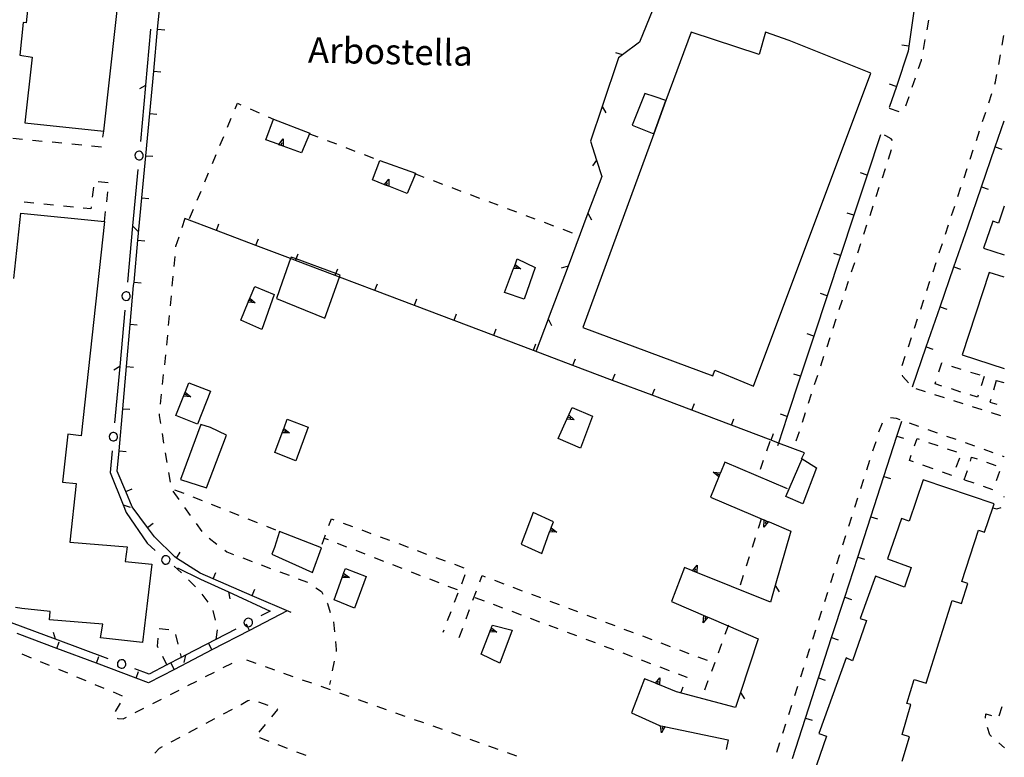
# Model space of a CAD drawing. Units: metres. Extents: x 482391 to 484350, y 4500093 to 4501620.
# Drawn here: x 484202 to 484341, y 4500184 to 4500289 of the extents above; entities that cross this region are included whole.
import ezdxf

# ---------------------------------------------------------------- set-up
doc = ezdxf.new("R2010")
doc.units = ezdxf.units.M
doc.header["$MEASUREMENT"] = 0
for name, color, linetype in [("'03 container", 254, 'Continuous'), ("'03 edificio pubblico amministrativo", 250, 'Continuous'), ("'03 marciapiede - spartitraffico", 254, 'Continuous'), ("'03 muro di sostegno", 254, 'Continuous'), ("'03 muro divisorio", 254, 'Continuous'), ("'03 recinzione", 254, 'Continuous'), ('03 muro di sostegno v', 254, 'Continuous'), ('03 muro divisorio v', 254, 'Continuous'), ('03 recinzione v', 254, 'Continuous'), ('EDIFICIO', 250, 'Continuous'), ('marciapiede - spartitraffico', 254, 'Continuous'), ('muro divisorio', 254, 'Continuous'), ('muro divisorio v', 254, 'Continuous'), ('SIEPE', 254, 'Continuous'), ('SIEPE1', 254, 'Continuous'), ('TOPO01', 250, 'Continuous')]:
    doc.layers.add(name, color=color, linetype=linetype)
doc.styles.add('txt', font='txt')

msp = doc.modelspace()

# ---------------------------------------------------------------- linework, layer by layer
at = {"layer": "'03 container", "linetype": 'Continuous', "flags": 128}
msp.add_lwpolyline([(484312.81, 4500226.5), (484314.84, 4500225.23), (484312.88, 4500220.14), (484310.48, 4500221.18)], close=True, dxfattribs=at)
at = {"layer": "'03 edificio pubblico amministrativo", "flags": 128}
for points in [[(484322.53, 4500281.14), (484310.94, 4500285.75), (484307.59, 4500286.96), (484306.71, 4500283.77), (484297.05, 4500286.96), (484293.5, 4500277.26), (484291.77, 4500272.53), (484281.74, 4500245.12), (484300.14, 4500238.25), (484300.41, 4500239.08), (484305.88, 4500236.79)], [(484293.5, 4500277.26), (484291.95, 4500277.8), (484290.49, 4500278.24), (484288.7, 4500273.79), (484291.77, 4500272.53)], [(484240.42, 4500255.09), (484240.35, 4500254.88), (484239.17, 4500251.53), (484238.35, 4500249.24), (484245.21, 4500246.41), (484247.28, 4500252.26), (484247.38, 4500252.51), (484246.76, 4500252.74), (484241.13, 4500254.82)], [(484231.28, 4500229.87), (484228.98, 4500230.96), (484227.63, 4500231.39), (484224.77, 4500223.57), (484228.42, 4500222.38)], [(484238.76, 4500216.22), (484238.07, 4500213.96), (484237.71, 4500212.98), (484243.46, 4500210.41), (484244.7, 4500213.88)]]:
    msp.add_lwpolyline(points, close=True, dxfattribs=at)
at = {"layer": "'03 marciapiede - spartitraffico", "linetype": 'Continuous'}
for p, q in [((484232.49, 4500276.08), (484232.82, 4500276.87)), ((484232.82, 4500276.87), (484233.32, 4500276.65)), ((484234.6, 4500276.08), (484235.88, 4500275.51)), ((484231.41, 4500273.49), (484231.95, 4500274.78)), ((484237.16, 4500274.94), (484237.91, 4500274.62)), ((484230.34, 4500270.91), (484230.88, 4500272.19)), ((484245.53, 4500271.6), (484246.84, 4500271.11)), ((484248.15, 4500270.61), (484249.45, 4500270.11)), ((484229.27, 4500268.32), (484229.81, 4500269.61)), ((484250.77, 4500269.61), (484252.07, 4500269.11)), ((484228.2, 4500265.73), (484228.73, 4500267.02)), ((484260.54, 4500265.92), (484261.84, 4500265.42)), ((484263.16, 4500264.93), (484264.47, 4500264.44)), ((484227.12, 4500263.15), (484227.66, 4500264.43)), ((484265.78, 4500263.95), (484267.09, 4500263.45)), ((484268.4, 4500262.96), (484269.71, 4500262.47)), ((484226.05, 4500260.56), (484226.59, 4500261.85)), ((484271.02, 4500261.98), (484272.33, 4500261.49)), ((484273.64, 4500260.99), (484274.95, 4500260.5)), ((484225.39, 4500260.55), (484224.95, 4500259.22)), ((484276.27, 4500260.01), (484277.57, 4500259.52)), ((484278.88, 4500259.03), (484280.2, 4500258.53)), ((484224.51, 4500257.89), (484224.07, 4500256.58)), ((484224.07, 4500256.58), (484224.07, 4500256.56)), ((484223.94, 4500255.16), (484223.81, 4500253.77)), ((484223.68, 4500252.38), (484223.55, 4500250.98)), ((484223.42, 4500249.59), (484223.29, 4500248.19)), ((484223.16, 4500246.8), (484223.03, 4500245.4)), ((484222.9, 4500244.01), (484222.77, 4500242.62)), ((484222.62, 4500241.22), (484222.47, 4500239.83)), ((484222.32, 4500238.44), (484222.18, 4500237.05)), ((484222.03, 4500235.66), (484221.89, 4500234.26)), ((484221.74, 4500232.87), (484221.71, 4500232.65)), ((484221.71, 4500232.65), (484221.91, 4500231.49)), ((484222.14, 4500230.11), (484222.37, 4500228.73)), ((484308.19, 4500228.94), (484307.74, 4500227.61)), ((484222.6, 4500227.35), (484222.84, 4500225.97)), ((484307.29, 4500226.29), (484306.84, 4500224.97)), ((484223.06, 4500224.59), (484223.3, 4500223.21)), ((484223.69, 4500221.9), (484224.51, 4500220.75)), ((484223.91, 4500222.13), (484225.21, 4500221.62)), ((484226.51, 4500221.1), (484227.81, 4500220.58)), ((484225.32, 4500219.62), (484226.14, 4500218.48)), ((484229.11, 4500220.06), (484230.42, 4500219.55)), ((484231.71, 4500219.02), (484233.02, 4500218.51)), ((484234.31, 4500217.99), (484235.62, 4500217.47)), ((484245.78, 4500217.05), (484246.13, 4500218.01)), ((484246.13, 4500218.01), (484246.48, 4500217.88)), ((484306.99, 4500217.96), (484306.57, 4500216.62)), ((484226.96, 4500217.35), (484227.78, 4500216.21)), ((484236.92, 4500216.95), (484238.21, 4500216.44)), ((484247.79, 4500217.4), (484249.1, 4500216.91)), ((484250.42, 4500216.43), (484251.73, 4500215.94)), ((484228.81, 4500215.28), (484229.91, 4500214.42)), ((484244.81, 4500214.42), (484245.29, 4500215.73)), ((484245.71, 4500215.01), (484245.16, 4500215.23)), ((484253.04, 4500215.45), (484254.35, 4500214.97)), ((484306.14, 4500215.29), (484305.72, 4500213.96)), ((484231.02, 4500213.56), (484231.31, 4500213.33)), ((484231.31, 4500213.33), (484232.27, 4500212.97)), ((484248.31, 4500214), (484247.01, 4500214.51)), ((484250.92, 4500212.99), (484249.62, 4500213.5)), ((484255.67, 4500214.49), (484256.98, 4500214)), ((484258.29, 4500213.51), (484259.6, 4500213.02)), ((484233.58, 4500212.47), (484234.89, 4500211.98)), ((484253.53, 4500211.98), (484252.23, 4500212.48)), ((484260.92, 4500212.54), (484262.23, 4500212.05)), ((484305.29, 4500212.62), (484304.87, 4500211.29)), ((484236.2, 4500211.48), (484237.51, 4500210.99)), ((484256.15, 4500210.97), (484254.84, 4500211.47)), ((484263.55, 4500211.56), (484264.86, 4500211.08)), ((484238.82, 4500210.5), (484240.13, 4500210)), ((484241.44, 4500209.51), (484242.74, 4500209.01)), ((484258.76, 4500209.95), (484257.46, 4500210.46)), ((484261.37, 4500208.95), (484260.06, 4500209.45)), ((484265.03, 4500210.08), (484264.53, 4500208.77)), ((484267.14, 4500209.09), (484267.46, 4500209.96)), ((484267.46, 4500209.96), (484267.89, 4500209.8)), ((484269.21, 4500209.31), (484270.52, 4500208.81)), ((484304.44, 4500209.96), (484304.02, 4500208.62)), ((484242.74, 4500209.01), (484242.74, 4500209.01)), ((484243.92, 4500208.24), (484244.74, 4500207.7)), ((484263.98, 4500207.93), (484262.67, 4500208.44)), ((484266.17, 4500206.46), (484266.65, 4500207.78)), ((484271.82, 4500208.31), (484273.14, 4500207.82)), ((484244.74, 4500207.7), (484244.92, 4500207.33)), ((484264.03, 4500207.46), (484263.53, 4500206.16)), ((484266.42, 4500206.88), (484267.74, 4500206.39)), ((484274.45, 4500207.33), (484275.75, 4500206.84)), ((484245.53, 4500206.06), (484245.56, 4500205.99)), ((484245.56, 4500205.99), (484245.97, 4500204.73)), ((484265.21, 4500203.83), (484265.68, 4500205.15)), ((484269.04, 4500205.9), (484270.35, 4500205.41)), ((484277.06, 4500206.35), (484278.38, 4500205.85)), ((484279.68, 4500205.35), (484280.99, 4500204.86)), ((484263.03, 4500204.84), (484262.53, 4500203.54)), ((484271.67, 4500204.92), (484272.98, 4500204.42)), ((484274.28, 4500203.92), (484275.6, 4500203.43)), ((484282.31, 4500204.37), (484283.62, 4500203.88)), ((484246.41, 4500203.41), (484246.56, 4500202.01)), ((484262.03, 4500202.23), (484261.91, 4500201.91)), ((484264.24, 4500201.21), (484264.72, 4500202.52)), ((484276.91, 4500202.94), (484278.21, 4500202.45)), ((484284.92, 4500203.38), (484286.24, 4500202.88)), ((484287.55, 4500202.39), (484288.85, 4500201.9)), ((484279.53, 4500201.96), (484280.84, 4500201.46)), ((484282.15, 4500200.97), (484283.46, 4500200.47)), ((484290.17, 4500201.41), (484291.48, 4500200.92)), ((484246.71, 4500200.62), (484246.82, 4500199.47)), ((484246.82, 4500199.47), (484246.78, 4500199.23)), ((484284.77, 4500199.98), (484286.08, 4500199.49)), ((484292.78, 4500200.43), (484294.1, 4500199.93)), ((484295.41, 4500199.43), (484296.72, 4500198.94)), ((484301.38, 4500200.3), (484300.9, 4500198.98)), ((484287.39, 4500199), (484288.7, 4500198.5)), ((484290.01, 4500198.01), (484291.32, 4500197.52)), ((484298.03, 4500198.45), (484299.34, 4500197.96)), ((484235.46, 4500197.51), (484234.14, 4500197.98)), ((484238.09, 4500196.58), (484236.78, 4500197.05)), ((484246.51, 4500197.86), (484246.24, 4500196.48)), ((484292.63, 4500197.03), (484293.94, 4500196.53)), ((484300.42, 4500197.67), (484299.93, 4500196.36)), ((484240.73, 4500195.64), (484239.41, 4500196.11)), ((484295.25, 4500196.04), (484296.44, 4500195.59)), ((484296.44, 4500195.59), (484296.39, 4500195.47)), ((484243.37, 4500194.7), (484242.05, 4500195.17)), ((484246.01, 4500193.76), (484244.69, 4500194.23)), ((484245.98, 4500195.11), (484245.87, 4500194.53)), ((484295.89, 4500194.17), (484295.6, 4500193.41)), ((484299.45, 4500195.04), (484298.96, 4500193.73)), ((484248.64, 4500192.83), (484247.32, 4500193.3)), ((484251.28, 4500191.89), (484249.96, 4500192.36)), ((484253.92, 4500190.95), (484252.6, 4500191.42)), ((484256.56, 4500190.02), (484255.24, 4500190.49)), ((484259.2, 4500189.08), (484257.88, 4500189.55)), ((484261.84, 4500188.14), (484260.52, 4500188.61)), ((484264.47, 4500187.21), (484263.16, 4500187.67)), ((484267.11, 4500186.27), (484265.79, 4500186.74)), ((484269.75, 4500185.33), (484268.43, 4500185.8)), ((484302.31, 4500186.69), (484302.01, 4500185.33)), ((484272.39, 4500184.38), (484271.07, 4500184.85))]:
    msp.add_line(p, q, dxfattribs=at)
at = {"layer": "'03 marciapiede - spartitraffico", "linetype": 'Continuous', "flags": 128}
for points in [[(484242.91, 4500272.6), (484243.01, 4500272.56), (484244.22, 4500272.1)], [(484257.91, 4500266.9), (484258.01, 4500266.86), (484259.23, 4500266.41)], [(484302.35, 4500202.93), (484302.31, 4500202.83), (484301.86, 4500201.61)]]:
    msp.add_lwpolyline(points, dxfattribs=at)
at = {"layer": "'03 muro di sostegno"}
for p, q in [((484236.84, 4500271.7), (484237.92, 4500274.61)), ((484237.92, 4500274.61), (484243.05, 4500272.66)), ((484238.59, 4500271.06), (484236.84, 4500271.7)), ((484251.94, 4500266.01), (484252.99, 4500268.79)), ((484252.99, 4500268.79), (484258.05, 4500266.95)), ((484253.56, 4500265.38), (484251.94, 4500266.01)), ((484272.18, 4500254.14), (484272.45, 4500254.84)), ((484272.45, 4500254.84), (484274.98, 4500253.59)), ((484274.98, 4500253.59), (484273.42, 4500249.14)), ((484234.61, 4500249.37), (484235.26, 4500250.94)), ((484235.26, 4500250.94), (484238.02, 4500249.79)), ((484238.02, 4500249.79), (484236.28, 4500244.82)), ((484273.42, 4500249.14), (484270.64, 4500250.06)), ((484236.28, 4500244.82), (484233.3, 4500246.17)), ((484225.46, 4500236.05), (484225.95, 4500237.25)), ((484225.95, 4500237.25), (484229.02, 4500236.11)), ((484229.02, 4500236.11), (484227.16, 4500231.43)), ((484279.78, 4500232.82), (484280.2, 4500233.76)), ((484280.2, 4500233.76), (484283.1, 4500232.53)), ((484227.16, 4500231.43), (484224.09, 4500232.65)), ((484239.42, 4500230.89), (484239.87, 4500232.1)), ((484239.87, 4500232.1), (484242.85, 4500230.99)), ((484283.1, 4500232.53), (484281.39, 4500228.03)), ((484242.85, 4500230.99), (484241.1, 4500226.23)), ((484281.39, 4500228.03), (484278.24, 4500229.4)), ((484241.1, 4500226.23), (484238.13, 4500227.38)), ((484310.69, 4500222.27), (484301.85, 4500226.05)), ((484300.94, 4500223.85), (484299.81, 4500221.08)), ((484274.69, 4500218.92), (484272.99, 4500214.41)), ((484277.56, 4500217.6), (484274.69, 4500218.92)), ((484277.28, 4500216.85), (484277.56, 4500217.6)), ((484308.1, 4500217.56), (484311.17, 4500216.26)), ((484272.99, 4500214.41), (484275.92, 4500213.11)), ((484247.89, 4500210.39), (484248.1, 4500210.99)), ((484248.1, 4500210.99), (484251.05, 4500209.84)), ((484296.14, 4500211.1), (484294.3, 4500206.27)), ((484297.17, 4500210.69), (484296.14, 4500211.1)), ((484251.05, 4500209.84), (484249.39, 4500205.33)), ((484249.39, 4500205.33), (484246.53, 4500206.55)), ((484268.81, 4500202.67), (484268.92, 4500202.95)), ((484268.92, 4500202.95), (484271.7, 4500202.23)), ((484271.7, 4500202.23), (484269.98, 4500197.56)), ((484269.98, 4500197.56), (484267.35, 4500198.85)), ((484290.44, 4500195.36), (484288.63, 4500190.51)), ((484291.91, 4500194.76), (484290.44, 4500195.36)), ((484303.37, 4500191.27), (484295.01, 4500193.5)), ((484288.63, 4500190.51), (484292.6, 4500188.72)), ((484293.47, 4500188.54), (484302.31, 4500186.69))]:
    msp.add_line(p, q, dxfattribs=at)
at = {"layer": "'03 muro di sostegno", "flags": 128}
for points in [[(484243.05, 4500272.66), (484243.01, 4500272.56), (484241.88, 4500269.87)], [(484241.88, 4500269.87), (484239.3, 4500270.8), (484238.99, 4500270.92), (484238.7, 4500271.02), (484238.59, 4500271.06)], [(484258.05, 4500266.95), (484258.01, 4500266.86), (484256.85, 4500264.11)], [(484256.85, 4500264.11), (484254.24, 4500265.12), (484253.65, 4500265.34), (484253.56, 4500265.38)], [(484270.64, 4500250.06), (484271.92, 4500253.45), (484272.03, 4500253.75), (484272.14, 4500254.04), (484272.18, 4500254.14)], [(484233.3, 4500246.17), (484234.33, 4500248.68), (484234.45, 4500248.98), (484234.57, 4500249.27), (484234.61, 4500249.37)], [(484224.09, 4500232.65), (484225.42, 4500235.95), (484225.46, 4500236.05)], [(484278.24, 4500229.4), (484279.48, 4500232.14), (484279.61, 4500232.45), (484279.74, 4500232.72), (484279.78, 4500232.82)], [(484238.13, 4500227.38), (484239.17, 4500230.19), (484239.28, 4500230.51), (484239.39, 4500230.79), (484239.42, 4500230.89)], [(484301.85, 4500226.05), (484301.22, 4500224.54), (484301.1, 4500224.23), (484300.98, 4500223.95), (484300.94, 4500223.85)], [(484299.81, 4500221.08), (484308, 4500217.6), (484308.1, 4500217.56)], [(484275.92, 4500213.11), (484277.03, 4500216.14), (484277.14, 4500216.45), (484277.25, 4500216.74), (484277.28, 4500216.85)], [(484308.31, 4500206.22), (484297.27, 4500210.65), (484297.17, 4500210.69)], [(484246.53, 4500206.55), (484247.64, 4500209.69), (484247.75, 4500209.99), (484247.85, 4500210.28), (484247.86, 4500210.29), (484247.89, 4500210.39)], [(484294.3, 4500206.27), (484299.45, 4500204.06), (484299.55, 4500204.02)], [(484299.55, 4500204.02), (484302.31, 4500202.83), (484306.56, 4500201.01)], [(484267.35, 4500198.85), (484268.55, 4500201.99), (484268.78, 4500202.57), (484268.81, 4500202.67)], [(484295.01, 4500193.5), (484292.6, 4500194.48), (484292.29, 4500194.6), (484292.01, 4500194.72), (484291.91, 4500194.76)], [(484292.6, 4500188.72), (484292.75, 4500188.69), (484293.06, 4500188.63), (484293.36, 4500188.57), (484293.36, 4500188.56), (484293.47, 4500188.54)]]:
    msp.add_lwpolyline(points, dxfattribs=at)
at = {"layer": "'03 muro divisorio"}
for p, q in [((484229.83, 4500258.87), (484225.39, 4500260.55)), ((484235.44, 4500256.74), (484229.83, 4500258.87)), ((484246.67, 4500252.49), (484241.06, 4500254.62)), ((484257.88, 4500248.24), (484252.27, 4500250.37)), ((484263.5, 4500246.12), (484257.88, 4500248.24)), ((484269.11, 4500243.99), (484263.5, 4500246.12)), ((484274.72, 4500241.87), (484269.11, 4500243.99)), ((484280.33, 4500239.74), (484274.72, 4500241.87)), ((484285.94, 4500237.62), (484280.33, 4500239.74)), ((484291.56, 4500235.5), (484285.94, 4500237.62)), ((484297.16, 4500233.38), (484291.56, 4500235.5)), ((484302.77, 4500231.25), (484297.16, 4500233.38)), ((484308.38, 4500229.13), (484302.77, 4500231.25)), ((484312.71, 4500226.5), (484313.13, 4500227.33))]:
    msp.add_line(p, q, dxfattribs=at)
at = {"layer": "'03 muro divisorio", "flags": 128}
for points in [[(484241.06, 4500254.62), (484240.35, 4500254.88), (484235.44, 4500256.74)], [(484252.27, 4500250.37), (484247.28, 4500252.26), (484246.67, 4500252.49)], [(484313.13, 4500227.33), (484309.42, 4500228.74), (484308.38, 4500229.13)]]:
    msp.add_lwpolyline(points, dxfattribs=at)
at = {"layer": "'03 recinzione", "linetype": 'Continuous'}
for p, q in [((484291.63, 4500290.16), (484289.77, 4500285.55)), ((484289.77, 4500285.55), (484287.34, 4500283.75)), ((484284.45, 4500276.41), (484282.8, 4500271.53)), ((484282.8, 4500271.53), (484283.67, 4500268.82)), ((484282.45, 4500261.29), (484279.63, 4500253.8)), ((484276.81, 4500246.31), (484275.12, 4500241.82)), ((484308.97, 4500208.56), (484308.31, 4500206.22)), ((484304.07, 4500193.41), (484303.37, 4500191.27))]:
    msp.add_line(p, q, dxfattribs=at)
at = {"layer": "'03 recinzione", "linetype": 'Continuous', "flags": 128}
for points in [[(484286.78, 4500283.33), (484284.45, 4500276.41), (484284.45, 4500276.41)], [(484287.34, 4500283.75), (484287.33, 4500283.74), (484286.78, 4500283.33)], [(484283.67, 4500268.82), (484283.67, 4500268.81), (484284.41, 4500266.52)], [(484284.41, 4500266.52), (484282.45, 4500261.3), (484282.45, 4500261.29)], [(484279.63, 4500253.8), (484276.81, 4500246.32), (484276.81, 4500246.31)], [(484311.17, 4500216.26), (484308.97, 4500208.56), (484308.97, 4500208.56)], [(484306.56, 4500201.01), (484304.07, 4500193.42), (484304.07, 4500193.41)]]:
    msp.add_lwpolyline(points, dxfattribs=at)
at = {"layer": '03 muro di sostegno v'}
for p, q in [((484239.29, 4500270.8), (484238.7, 4500271.01)), ((484239.31, 4500271.83), (484239.3, 4500270.8)), ((484253.93, 4500265.24), (484254.09, 4500265.66)), ((484254.28, 4500266.14), (484254.24, 4500265.12)), ((484235.35, 4500248.62), (484234.33, 4500248.68)), ((484226.21, 4500235.3), (484225.19, 4500235.36)), ((484239.17, 4500230.2), (484239.39, 4500230.79)), ((484240.19, 4500230.17), (484239.17, 4500230.19)), ((484239.28, 4500230.51), (484239.7, 4500230.36)), ((484300.2, 4500224.6), (484301.22, 4500224.54)), ((484307.34, 4500216.82), (484307.41, 4500217.85)), ((484307.71, 4500217.72), (484307.54, 4500217.31)), ((484278.05, 4500216.13), (484277.03, 4500216.14)), ((484297.56, 4500210.55), (484297.72, 4500210.96)), ((484297.92, 4500211.44), (484297.86, 4500210.42)), ((484248.67, 4500209.68), (484247.64, 4500209.69)), ((484247.75, 4500209.99), (484248.17, 4500209.84)), ((484298.79, 4500203.29), (484298.87, 4500204.31)), ((484299.17, 4500204.17), (484299, 4500203.76)), ((484268.67, 4500202.3), (484269.09, 4500202.14)), ((484269.57, 4500201.95), (484268.55, 4500201.99)), ((484292.65, 4500195.5), (484292.6, 4500194.48)), ((484292.87, 4500187.68), (484292.74, 4500188.69))]:
    msp.add_line(p, q, dxfattribs=at)
at = {"layer": '03 muro di sostegno v', "flags": 128}
for points in [[(484238.69, 4500271.01), (484238.7, 4500271.02), (484239.31, 4500271.83)], [(484238.99, 4500270.91), (484238.99, 4500270.92), (484239.14, 4500271.33)], [(484253.65, 4500265.34), (484253.65, 4500265.34), (484253.66, 4500265.35), (484254.28, 4500266.14)], [(484254.23, 4500265.13), (484253.93, 4500265.24), (484253.66, 4500265.35), (484253.65, 4500265.35)], [(484271.91, 4500253.45), (484272.03, 4500253.76), (484272.13, 4500254.04)], [(484272.13, 4500254.05), (484272.14, 4500254.04), (484272.94, 4500253.42)], [(484272.94, 4500253.42), (484271.92, 4500253.45), (484271.91, 4500253.45)], [(484272.02, 4500253.76), (484272.03, 4500253.76), (484272.03, 4500253.75), (484272.44, 4500253.6)], [(484234.34, 4500248.69), (484234.46, 4500248.98), (484234.57, 4500249.26)], [(484234.45, 4500248.98), (484234.46, 4500248.98), (484234.87, 4500248.82)], [(484234.56, 4500249.27), (484234.57, 4500249.27), (484234.57, 4500249.26), (484235.35, 4500248.62)], [(484225.2, 4500235.37), (484225.32, 4500235.66), (484225.43, 4500235.94), (484225.43, 4500235.94)], [(484225.31, 4500235.66), (484225.32, 4500235.66), (484225.73, 4500235.5)], [(484225.42, 4500235.95), (484225.42, 4500235.95), (484225.43, 4500235.94), (484226.21, 4500235.3)], [(484280.49, 4500232.05), (484279.48, 4500232.14), (484279.47, 4500232.14)], [(484279.48, 4500232.15), (484279.61, 4500232.45), (484279.74, 4500232.72)], [(484279.61, 4500232.45), (484279.61, 4500232.45), (484280.02, 4500232.27)], [(484279.73, 4500232.73), (484279.74, 4500232.72), (484280.49, 4500232.05)], [(484239.38, 4500230.8), (484239.39, 4500230.79), (484240.19, 4500230.17)], [(484300.99, 4500223.94), (484300.98, 4500223.95), (484300.2, 4500224.6)], [(484301.21, 4500224.53), (484301.09, 4500224.23), (484300.98, 4500223.95)], [(484301.1, 4500224.23), (484301.09, 4500224.23), (484300.68, 4500224.39)], [(484308, 4500217.61), (484308, 4500217.6), (484307.99, 4500217.6), (484307.34, 4500216.82)], [(484307.42, 4500217.84), (484307.71, 4500217.72), (484307.99, 4500217.6)], [(484277.02, 4500216.15), (484277.13, 4500216.46), (484277.24, 4500216.74)], [(484277.13, 4500216.46), (484277.14, 4500216.45), (484277.55, 4500216.31)], [(484277.24, 4500216.75), (484277.25, 4500216.74), (484278.05, 4500216.13)], [(484297.27, 4500210.64), (484297.27, 4500210.65), (484297.28, 4500210.66), (484297.92, 4500211.44)], [(484297.85, 4500210.43), (484297.28, 4500210.66), (484297.27, 4500210.66)], [(484247.64, 4500209.7), (484247.75, 4500209.99), (484247.85, 4500210.28)], [(484247.85, 4500210.3), (484247.86, 4500210.29), (484248.67, 4500209.68)], [(484299.45, 4500204.07), (484299.45, 4500204.06), (484299.45, 4500204.06), (484298.79, 4500203.29)], [(484298.88, 4500204.3), (484299.45, 4500204.06), (484299.45, 4500204.05)], [(484268.56, 4500201.99), (484268.67, 4500202.3), (484268.78, 4500202.57), (484268.78, 4500202.58)], [(484268.77, 4500202.58), (484268.78, 4500202.57), (484268.78, 4500202.57), (484269.57, 4500201.95)], [(484292, 4500194.71), (484292.01, 4500194.72), (484292.65, 4500195.5)], [(484292.59, 4500194.49), (484292.29, 4500194.61), (484292.01, 4500194.72)], [(484292.29, 4500194.6), (484292.29, 4500194.61), (484292.45, 4500195.02)], [(484292.75, 4500188.69), (484293.06, 4500188.63), (484293.36, 4500188.57)], [(484293.37, 4500188.57), (484293.36, 4500188.56), (484292.87, 4500187.68)], [(484293.06, 4500188.63), (484293.06, 4500188.63), (484292.98, 4500188.19)]]:
    msp.add_lwpolyline(points, dxfattribs=at)
at = {"layer": '03 muro divisorio v'}
for p, q in [((484229.83, 4500258.87), (484230.18, 4500259.8)), ((484235.44, 4500256.75), (484235.79, 4500257.68)), ((484252.27, 4500250.38), (484252.63, 4500251.3)), ((484257.88, 4500248.25), (484258.24, 4500249.18)), ((484263.5, 4500246.13), (484263.85, 4500247.06)), ((484269.11, 4500244), (484269.46, 4500244.93)), ((484274.72, 4500241.88), (484275.07, 4500242.81)), ((484280.33, 4500239.75), (484280.68, 4500240.68)), ((484285.94, 4500237.63), (484286.29, 4500238.56)), ((484291.56, 4500235.51), (484291.91, 4500236.44)), ((484297.16, 4500233.39), (484297.52, 4500234.32)), ((484302.77, 4500231.26), (484303.13, 4500232.19)), ((484308.38, 4500229.14), (484308.73, 4500230.07))]:
    msp.add_line(p, q, dxfattribs=at)
at = {"layer": '03 muro divisorio v', "flags": 128}
for points in [[(484241.06, 4500254.62), (484241.13, 4500254.82), (484241.41, 4500255.55)], [(484246.67, 4500252.5), (484246.76, 4500252.74), (484247.02, 4500253.43)]]:
    msp.add_lwpolyline(points, dxfattribs=at)
at = {"layer": '03 recinzione v', "linetype": 'Continuous'}
msp.add_line((484279.63, 4500253.8), (484278.66, 4500253.52), dxfattribs=at)
at = {"layer": '03 recinzione v', "linetype": 'Continuous', "flags": 128}
for points in [[(484287.34, 4500283.74), (484287.33, 4500283.74), (484286.38, 4500284.02)], [(484284.45, 4500276.42), (484284.45, 4500276.41), (484284.98, 4500275.5)], [(484283.68, 4500268.82), (484283.67, 4500268.81), (484283.1, 4500268)], [(484282.45, 4500261.3), (484282.45, 4500261.3), (484282.95, 4500260.36)], [(484276.81, 4500246.32), (484276.81, 4500246.32), (484277.31, 4500245.38)], [(484308.97, 4500208.57), (484308.97, 4500208.56), (484309.54, 4500207.68)], [(484304.07, 4500193.42), (484304.07, 4500193.42), (484304.61, 4500192.5)]]:
    msp.add_lwpolyline(points, dxfattribs=at)
at = {"layer": 'EDIFICIO', "linetype": 'Continuous', "flags": 128}
for points in [[(484203.23, 4500291.37), (484202.89, 4500288.25), (484202.48, 4500288.3), (484202, 4500283.67), (484203.73, 4500283.4), (484202.73, 4500274.11), (484213.89, 4500272.91), (484217.23, 4500303.33)], [(484341.41, 4500262.31), (484340.57, 4500259.87), (484339.8, 4500260.19), (484338.46, 4500256.33), (484341.41, 4500255.38)], [(484201.14, 4500252.06), (484202.13, 4500261.32), (484214, 4500260.13), (484210.71, 4500229.75), (484208.78, 4500229.98), (484208.06, 4500223.2), (484209.97, 4500223), (484209.08, 4500214.7), (484217.2, 4500214.03), (484216.91, 4500211.98), (484220.71, 4500211.56), (484220.1, 4500206.44), (484219.38, 4500200.5), (484213.43, 4500201.16), (484213.74, 4500203.1), (484206.21, 4500203.71), (484206.31, 4500204.86), (484202.28, 4500205.3), (484201.41, 4500205.46)], [(484341.41, 4500252.24), (484339.27, 4500252.89), (484335.46, 4500241.26), (484341.41, 4500239.32)], [(484326.93, 4500183.68), (484327.99, 4500187.13), (484326.94, 4500187.45), (484328.19, 4500191.68), (484327.61, 4500191.85), (484328.67, 4500195.22), (484330.35, 4500194.7), (484334.02, 4500206.42), (484335.36, 4500205.99), (484336.27, 4500208.86), (484335.41, 4500209.14), (484337.77, 4500216.39), (484338.62, 4500216.11), (484339.78, 4500219.58), (484339.97, 4500220.14), (484329.92, 4500223.51), (484327.96, 4500217.66), (484326.87, 4500218.06), (484324.89, 4500212.33), (484328.23, 4500211.1), (484327.28, 4500208.34), (484323.16, 4500209.9), (484321.02, 4500203.9), (484321.89, 4500203.62), (484319.92, 4500197.9), (484319, 4500198.29), (484315.16, 4500187.59), (484316.24, 4500187.22), (484313.46, 4500179.12)]]:
    msp.add_lwpolyline(points, dxfattribs=at)
at = {"layer": 'marciapiede - spartitraffico'}
for p, q in [((484330.48, 4500287.27), (484330.73, 4500288.65)), ((484329.97, 4500284.51), (484330.23, 4500285.9)), ((484341.12, 4500285.1), (484341.37, 4500286.48)), ((484329.69, 4500283), (484329.71, 4500283.14)), ((484340.63, 4500282.35), (484340.87, 4500283.72)), ((484329.28, 4500281.81), (484329.69, 4500283)), ((484328.38, 4500279.15), (484328.84, 4500280.48)), ((484340.19, 4500279.91), (484340.38, 4500280.97)), ((484340.09, 4500279.6), (484340.19, 4500279.91)), ((484327.48, 4500276.51), (484327.94, 4500277.83)), ((484339.22, 4500276.94), (484339.66, 4500278.27)), ((484325.13, 4500276.16), (484326.47, 4500275.73)), ((484338.34, 4500274.28), (484338.78, 4500275.62)), ((484201, 4500271.93), (484202.39, 4500271.79)), ((484213.77, 4500272.08), (484213.89, 4500272.91)), ((484324.66, 4500272.26), (484324.45, 4500272.35)), ((484325.38, 4500271.84), (484324.66, 4500272.26)), ((484337.46, 4500271.62), (484337.91, 4500272.95)), ((484203.79, 4500271.66), (484205.18, 4500271.53)), ((484206.58, 4500271.39), (484207.97, 4500271.26)), ((484209.36, 4500271.13), (484210.76, 4500270.99)), ((484212.15, 4500270.86), (484213.55, 4500270.72)), ((484325.6, 4500271.58), (484325.38, 4500271.84)), ((484325.02, 4500268.97), (484325.45, 4500270.31)), ((484336.59, 4500268.97), (484337.02, 4500270.3)), ((484324.15, 4500266.32), (484324.59, 4500267.65)), ((484335.71, 4500266.3), (484336.15, 4500267.63)), ((484212.42, 4500264.99), (484212.26, 4500263.59)), ((484214.49, 4500265.61), (484213.1, 4500265.73)), ((484323.27, 4500263.65), (484323.71, 4500264.98)), ((484334.84, 4500263.65), (484335.27, 4500264.97)), ((484334.84, 4500263.65), (484335.27, 4500264.97)), ((484214.3, 4500262.91), (484214.45, 4500264.31)), ((484204, 4500262.71), (484202.61, 4500262.85)), ((484206.79, 4500262.43), (484205.4, 4500262.57)), ((484209.58, 4500262.16), (484208.18, 4500262.29)), ((484212.1, 4500262.2), (484212.07, 4500261.91)), ((484322.41, 4500260.99), (484322.84, 4500262.33)), ((484333.96, 4500260.98), (484334.4, 4500262.32)), ((484333.96, 4500260.98), (484334.4, 4500262.32)), ((484212.07, 4500261.91), (484210.97, 4500262.02)), ((484214, 4500260.13), (484214.15, 4500261.52)), ((484321.53, 4500258.33), (484321.97, 4500259.66)), ((484333.09, 4500258.33), (484333.52, 4500259.65)), ((484320.66, 4500255.67), (484321.1, 4500257.01)), ((484332.21, 4500255.67), (484332.65, 4500257)), ((484319.79, 4500253.01), (484320.23, 4500254.34)), ((484331.34, 4500253.01), (484331.77, 4500254.33)), ((484318.92, 4500250.35), (484319.36, 4500251.68)), ((484330.45, 4500250.35), (484330.89, 4500251.68)), ((484318.05, 4500247.68), (484318.48, 4500249.02)), ((484329.58, 4500247.69), (484330.02, 4500249.02)), ((484317.18, 4500245.03), (484317.62, 4500246.36)), ((484328.7, 4500245.03), (484329.14, 4500246.36)), ((484316.31, 4500242.36), (484316.74, 4500243.69)), ((484327.83, 4500242.37), (484328.27, 4500243.7)), ((484315.44, 4500239.7), (484315.88, 4500241.04)), ((484326.95, 4500239.71), (484327.39, 4500241.04)), ((484332.15, 4500238.82), (484332.56, 4500240.09)), ((484332.56, 4500240.09), (484332.62, 4500240.08)), ((484333.95, 4500239.65), (484335.28, 4500239.22)), ((484336.62, 4500238.8), (484337.95, 4500238.38)), ((484314.56, 4500237.04), (484315, 4500238.37)), ((484327.03, 4500238.16), (484326.99, 4500238.35)), ((484327.86, 4500237.28), (484327.03, 4500238.16)), ((484331.61, 4500237.12), (484331.73, 4500237.48)), ((484332.59, 4500236.82), (484331.61, 4500237.12)), ((484338.57, 4500238.19), (484338.15, 4500236.85)), ((484340.27, 4500237.58), (484339.88, 4500236.23)), ((484341.41, 4500237.25), (484340.3, 4500237.57)), ((484313.7, 4500234.38), (484314.13, 4500235.72)), ((484330.27, 4500236.01), (484328.93, 4500236.44)), ((484335.26, 4500235.97), (484333.92, 4500236.4)), ((484332.93, 4500235.16), (484331.6, 4500235.59)), ((484335.6, 4500234.31), (484334.27, 4500234.73)), ((484337.63, 4500235.22), (484336.59, 4500235.55)), ((484337.73, 4500235.51), (484337.63, 4500235.22)), ((484339.49, 4500234.89), (484339.38, 4500234.51)), ((484339.38, 4500234.51), (484340.34, 4500234.23)), ((484312.82, 4500231.72), (484313.26, 4500233.05)), ((484338.27, 4500233.45), (484336.93, 4500233.88)), ((484340.93, 4500232.6), (484339.6, 4500233.03)), ((484324.12, 4500231.57), (484323.62, 4500230.26)), ((484326.16, 4500232.22), (484325.31, 4500232.29)), ((484326.67, 4500232.04), (484326.16, 4500232.22)), ((484329.31, 4500231.1), (484327.98, 4500231.57)), ((484311.95, 4500229.06), (484312.39, 4500230.39)), ((484331.95, 4500230.16), (484330.63, 4500230.63)), ((484323.2, 4500228.93), (484322.77, 4500227.59)), ((484328.7, 4500228.35), (484329.06, 4500229.39)), ((484329.06, 4500229.39), (484329.34, 4500229.3)), ((484330.67, 4500228.84), (484331.99, 4500228.39)), ((484334.59, 4500229.22), (484333.27, 4500229.69)), ((484337.22, 4500228.29), (484335.9, 4500228.76)), ((484333.32, 4500227.94), (484334.64, 4500227.48)), ((484339.86, 4500227.34), (484338.54, 4500227.81)), ((484322.34, 4500226.26), (484321.91, 4500224.92)), ((484327.98, 4500226.26), (484328.24, 4500227.02)), ((484328.54, 4500226.07), (484327.98, 4500226.26)), ((484335.06, 4500226.6), (484334.56, 4500225.29)), ((484336.61, 4500226.19), (484336.79, 4500226.74)), ((484336.79, 4500226.74), (484337.57, 4500226.48)), ((484338.89, 4500226.01), (484340.21, 4500225.56)), ((484341.41, 4500226.8), (484341.18, 4500226.87)), ((484341.41, 4500226.79), (484341.41, 4500226.8)), ((484341.41, 4500226.79), (484341.41, 4500226.8)), ((484331.18, 4500225.14), (484329.86, 4500225.6)), ((484331.34, 4500225.08), (484331.18, 4500225.14)), ((484333.99, 4500224.15), (484332.67, 4500224.62)), ((484335.74, 4500223.53), (484336.18, 4500224.86)), ((484340.72, 4500224.7), (484340.27, 4500223.37)), ((484321.49, 4500223.59), (484321.06, 4500222.26)), ((484337.16, 4500223.04), (484335.84, 4500223.5)), ((484339.81, 4500222.11), (484338.48, 4500222.57)), ((484320.64, 4500220.92), (484320.21, 4500219.59)), ((484341.38, 4500221.05), (484341.41, 4500221.15)), ((484341.38, 4500221.05), (484341.41, 4500221.15)), ((484340.34, 4500219.4), (484340.98, 4500219.61)), ((484319.79, 4500218.26), (484319.36, 4500216.92)), ((484318.94, 4500215.58), (484318.51, 4500214.26)), ((484318.09, 4500212.92), (484317.66, 4500211.58)), ((484223.88, 4500211.3), (484224.89, 4500210.33)), ((484225.89, 4500209.36), (484226.89, 4500208.38)), ((484317.24, 4500210.26), (484316.81, 4500208.92)), ((484227.79, 4500207.31), (484228.63, 4500206.19)), ((484316.38, 4500207.58), (484315.95, 4500206.25)), ((484229.32, 4500205), (484229.67, 4500203.65)), ((484315.53, 4500204.92), (484315.1, 4500203.58)), ((484221.73, 4500202.49), (484223.12, 4500202.33)), ((484314.68, 4500202.25), (484314.25, 4500200.92)), ((484221.49, 4500199.97), (484221.6, 4500201.11)), ((484224.04, 4500201.63), (484224.38, 4500200.27)), ((484221.61, 4500199.74), (484221.49, 4500199.97)), ((484313.83, 4500199.58), (484313.4, 4500198.25)), ((484202.29, 4500198.86), (484203.59, 4500198.32)), ((484204.88, 4500197.79), (484206.17, 4500197.25)), ((484207.46, 4500196.71), (484208.75, 4500196.17)), ((484230.8, 4500196.92), (484232.05, 4500197.55)), ((484312.98, 4500196.91), (484312.55, 4500195.58)), ((484210.05, 4500195.63), (484211.34, 4500195.09)), ((484228.31, 4500195.65), (484229.56, 4500196.28)), ((484212.64, 4500194.55), (484213.92, 4500194.02)), ((484225.81, 4500194.37), (484227.06, 4500195.01)), ((484312.13, 4500194.25), (484311.7, 4500192.91)), ((484215.21, 4500193.48), (484216.51, 4500192.94)), ((484220.83, 4500191.82), (484222.07, 4500192.46)), ((484223.32, 4500193.1), (484224.57, 4500193.73)), ((484216.23, 4500191.9), (484215.49, 4500190.71)), ((484218.34, 4500190.55), (484219.58, 4500191.19)), ((484233.35, 4500191.67), (484233.28, 4500191.63)), ((484234.28, 4500192.2), (484233.35, 4500191.67)), ((484234.53, 4500192.25), (484234.28, 4500192.2)), ((484237.17, 4500191.54), (484235.86, 4500192.05)), ((484238.53, 4500191), (484238.46, 4500191.02)), ((484311.27, 4500191.58), (484310.85, 4500190.25)), ((484340.7, 4500190.09), (484341.12, 4500191.43)), ((484215.77, 4500189.77), (484215.88, 4500189.7)), ((484215.88, 4500189.7), (484216.64, 4500189.68)), ((484216.64, 4500189.68), (484217.09, 4500189.91)), ((484229.58, 4500189.65), (484228.35, 4500189)), ((484232.05, 4500190.98), (484230.81, 4500190.32)), ((484237.67, 4500189.97), (484238.53, 4500191)), ((484338.74, 4500189.77), (484338.81, 4500190.37)), ((484338.81, 4500190.37), (484339.58, 4500190.12)), ((484227.1, 4500188.34), (484225.87, 4500187.68)), ((484235.9, 4500187.8), (484236.79, 4500188.88)), ((484310.42, 4500188.91), (484309.99, 4500187.58)), ((484339.35, 4500187.41), (484339.03, 4500188.43)), ((484224.64, 4500187.02), (484223.4, 4500186.37)), ((484237.3, 4500186.48), (484235.99, 4500186.98)), ((484339.6, 4500187.19), (484339.35, 4500187.41)), ((484221.71, 4500185.46), (484221.14, 4500184.79)), ((484222.17, 4500185.7), (484221.71, 4500185.46)), ((484239.91, 4500185.47), (484238.6, 4500185.98)), ((484309.57, 4500186.25), (484309.14, 4500184.91)), ((484341.42, 4500185.57), (484340.64, 4500186.26)), ((484341.42, 4500185.57), (484340.64, 4500186.26)), ((484242.53, 4500184.47), (484241.22, 4500184.97))]:
    msp.add_line(p, q, dxfattribs=at)
at = {"layer": 'marciapiede - spartitraffico', "flags": 128}
for points in [[(484339.74, 4500219.59), (484339.78, 4500219.58), (484340.34, 4500219.4)], [(484229.93, 4500202.28), (484229.77, 4500200.93), (484229.77, 4500200.92)], [(484222.87, 4500197.24), (484222.84, 4500197.3), (484222.24, 4500198.49)], [(484224.72, 4500198.92), (484224.86, 4500198.36), (484224.88, 4500198.3)]]:
    msp.add_lwpolyline(points, dxfattribs=at)
at = {"layer": 'muro divisorio'}
for p, q in [((484221.52, 4500287.37), (484221.78, 4500290.13)), ((484328.73, 4500290.92), (484327.9, 4500284.97)), ((484220.96, 4500281.4), (484221.52, 4500287.37)), ((484327.9, 4500284.97), (484327.8, 4500284.27)), ((484327.8, 4500284.27), (484326.13, 4500279.26)), ((484220.41, 4500275.43), (484220.96, 4500281.4)), ((484326.13, 4500279.26), (484325.13, 4500276.26)), ((484219.85, 4500269.45), (484220.41, 4500275.43)), ((484340.14, 4500270.71), (484341.41, 4500274.41)), ((484323.87, 4500272.39), (484321.98, 4500266.69)), ((484338.19, 4500265.04), (484340.14, 4500270.71)), ((484219.28, 4500263.48), (484219.85, 4500269.45)), ((484321.98, 4500266.69), (484320.09, 4500261)), ((484336.23, 4500259.37), (484338.19, 4500265.04)), ((484218.72, 4500257.5), (484219.28, 4500263.48)), ((484320.09, 4500261), (484318.21, 4500255.3)), ((484334.27, 4500253.69), (484336.23, 4500259.37)), ((484218.17, 4500251.53), (484218.72, 4500257.5)), ((484318.21, 4500255.3), (484316.33, 4500249.61)), ((484332.32, 4500248.02), (484334.27, 4500253.69)), ((484217.63, 4500245.55), (484218.12, 4500251.06)), ((484218.12, 4500251.06), (484218.17, 4500251.53)), ((484316.33, 4500249.61), (484314.45, 4500243.9)), ((484330.36, 4500242.35), (484332.32, 4500248.02)), ((484217.1, 4500239.58), (484217.63, 4500245.55)), ((484314.45, 4500243.9), (484312.56, 4500238.21)), ((484328.41, 4500236.68), (484330.36, 4500242.35)), ((484216.58, 4500233.6), (484217.1, 4500239.58)), ((484312.56, 4500238.21), (484310.67, 4500232.51)), ((484216.05, 4500227.62), (484216.58, 4500233.6)), ((484326.2, 4500229.72), (484326.89, 4500231.83)), ((484324.35, 4500224.01), (484326.2, 4500229.72)), ((484215.8, 4500224.75), (484216.05, 4500227.62)), ((484217.01, 4500221.88), (484215.8, 4500224.75)), ((484322.51, 4500218.3), (484324.35, 4500224.01)), ((484217.92, 4500219.7), (484217.01, 4500221.88)), ((484220.08, 4500216.78), (484217.92, 4500219.7)), ((484320.66, 4500212.59), (484322.51, 4500218.3)), ((484221.06, 4500215.46), (484220.08, 4500216.78)), ((484223.94, 4500212.6), (484221.06, 4500215.46)), ((484224.19, 4500212.44), (484223.94, 4500212.6)), ((484227.52, 4500210.29), (484224.19, 4500212.44)), ((484318.81, 4500206.89), (484320.66, 4500212.59)), ((484229.39, 4500209.48), (484227.52, 4500210.29)), ((484234.9, 4500207.11), (484229.39, 4500209.48)), ((484240.42, 4500204.74), (484234.9, 4500207.11)), ((484316.95, 4500201.18), (484318.81, 4500206.89)), ((484239.87, 4500204.95), (484234.54, 4500202.19)), ((484234.54, 4500202.19), (484229.21, 4500199.44)), ((484207.23, 4500199.65), (484201.61, 4500201.75)), ((484315.1, 4500195.47), (484316.95, 4500201.18)), ((484212.85, 4500197.54), (484207.23, 4500199.65)), ((484229.21, 4500199.44), (484223.89, 4500196.68)), ((484218.46, 4500195.44), (484212.85, 4500197.54)), ((484223.89, 4500196.68), (484220.21, 4500194.78)), ((484220.21, 4500194.78), (484218.46, 4500195.44)), ((484313.25, 4500189.76), (484315.1, 4500195.47)), ((484311.4, 4500184.05), (484313.25, 4500189.76))]:
    msp.add_line(p, q, dxfattribs=at)
at = {"layer": 'muro divisorio', "flags": 128}
msp.add_lwpolyline([(484310.67, 4500232.51), (484309.42, 4500228.74), (484309.3, 4500228.36)], dxfattribs=at)
at = {"layer": 'muro divisorio v'}
for p, q in [((484221.53, 4500287.37), (484222.52, 4500287.28)), ((484327.89, 4500284.97), (484326.91, 4500285.11)), ((484220.97, 4500281.4), (484221.96, 4500281.31)), ((484326.12, 4500279.26), (484325.18, 4500279.57)), ((484220.41, 4500275.43), (484221.41, 4500275.33)), ((484340.14, 4500270.71), (484341.08, 4500270.39)), ((484219.85, 4500269.45), (484220.85, 4500269.36)), ((484321.98, 4500266.69), (484321.03, 4500267.01)), ((484338.19, 4500265.04), (484339.12, 4500264.72)), ((484219.29, 4500263.48), (484220.28, 4500263.39)), ((484320.09, 4500261), (484319.14, 4500261.31)), ((484218.73, 4500257.5), (484219.72, 4500257.41)), ((484318.2, 4500255.3), (484317.26, 4500255.61)), ((484334.27, 4500253.69), (484335.21, 4500253.37)), ((484218.17, 4500251.53), (484219.17, 4500251.43)), ((484316.32, 4500249.61), (484315.38, 4500249.92)), ((484332.32, 4500248.02), (484333.26, 4500247.7)), ((484217.64, 4500245.56), (484218.63, 4500245.47)), ((484314.44, 4500243.9), (484313.49, 4500244.22)), ((484330.36, 4500242.35), (484331.3, 4500242.03)), ((484217.11, 4500239.58), (484218.1, 4500239.5)), ((484312.55, 4500238.21), (484311.6, 4500238.52)), ((484216.59, 4500233.61), (484217.58, 4500233.52)), ((484310.66, 4500232.51), (484309.72, 4500232.82)), ((484326.21, 4500229.72), (484327.16, 4500229.41)), ((484216.06, 4500227.63), (484217.05, 4500227.54)), ((484324.36, 4500224.01), (484325.31, 4500223.7)), ((484217.01, 4500221.89), (484217.92, 4500222.27)), ((484322.52, 4500218.3), (484323.46, 4500218)), ((484220.08, 4500216.78), (484220.88, 4500217.37)), ((484224.19, 4500212.44), (484224.73, 4500213.28)), ((484320.67, 4500212.59), (484321.61, 4500212.29)), ((484229.39, 4500209.49), (484229.78, 4500210.4)), ((484234.9, 4500207.12), (484235.29, 4500208.03)), ((484318.81, 4500206.89), (484319.76, 4500206.58)), ((484316.96, 4500201.18), (484317.91, 4500200.87)), ((484207.23, 4500199.65), (484207.58, 4500200.58)), ((484229.21, 4500199.44), (484228.75, 4500200.32)), ((484212.85, 4500197.55), (484213.2, 4500198.48)), ((484223.88, 4500196.68), (484223.42, 4500197.56)), ((484218.46, 4500195.44), (484218.81, 4500196.37)), ((484315.11, 4500195.47), (484316.06, 4500195.16)), ((484313.26, 4500189.76), (484314.2, 4500189.46))]:
    msp.add_line(p, q, dxfattribs=at)
at = {"layer": 'muro divisorio v', "flags": 128}
msp.add_lwpolyline([(484234.53, 4500202.19), (484234.26, 4500202.74), (484234.08, 4500203.08)], dxfattribs=at)
at = {"layer": 'SIEPE', "linetype": 'Continuous'}
for p, q in [((484220.52, 4500287.39), (484219.8, 4500279.42)), ((484217.98, 4500259.5), (484217.25, 4500251.54)), ((484216.89, 4500247.55), (484216.16, 4500239.59)), ((484215.06, 4500227.64), (484214.78, 4500224.59)), ((484214.78, 4500224.59), (484216.63, 4500220)), ((484216.63, 4500220), (484217.07, 4500218.9)), ((484217.07, 4500218.9), (484220.02, 4500214.56)), ((484220.02, 4500214.56), (484221.18, 4500213.52)), ((484224.31, 4500211.08), (484227.6, 4500209.45)), ((484227.6, 4500209.45), (484231.54, 4500207.65)), ((484231.54, 4500207.65), (484237.45, 4500204.94)), ((484207.03, 4500200.94), (484199.54, 4500203.73)), ((484237.45, 4500204.94), (484236.11, 4500204.25)), ((484214.53, 4500198.15), (484207.03, 4500200.94)), ((484220.34, 4500195.99), (484218.28, 4500196.75))]:
    msp.add_line(p, q, dxfattribs=at)
at = {"layer": 'SIEPE', "linetype": 'Continuous', "flags": 128}
for points in [[(484219.8, 4500279.42), (484219.8, 4500279.41), (484219.07, 4500271.46)], [(484218.7, 4500267.47), (484217.98, 4500259.51), (484217.98, 4500259.5)], [(484216.16, 4500239.59), (484216.16, 4500239.59), (484215.42, 4500231.62)], [(484232.57, 4500202.39), (484229.77, 4500200.93), (484225.48, 4500198.69)], [(484225.48, 4500198.69), (484224.86, 4500198.36), (484222.84, 4500197.3), (484220.34, 4500195.99)]]:
    msp.add_lwpolyline(points, dxfattribs=at)
at = {"layer": 'SIEPE1', "linetype": 'Continuous'}
for p, q in [((484218.38, 4500269.79), (484218.29, 4500269.52)), ((484218.29, 4500269.52), (484218.33, 4500269.24)), ((484218.33, 4500269.24), (484218.43, 4500269.08)), ((484218.51, 4500269.93), (484218.38, 4500269.79)), ((484218.69, 4500270.04), (484218.49, 4500269.94)), ((484218.84, 4500270.08), (484218.69, 4500270.04)), ((484218.97, 4500270.07), (484218.84, 4500270.08)), ((484219.09, 4500270.04), (484218.97, 4500270.07)), ((484219.21, 4500269.97), (484219.09, 4500270.04)), ((484219.34, 4500269.87), (484219.21, 4500269.97)), ((484219.27, 4500269), (484219.38, 4500269.12)), ((484219.43, 4500269.72), (484219.34, 4500269.87)), ((484219.38, 4500269.12), (484219.46, 4500269.32)), ((484219.48, 4500269.55), (484219.43, 4500269.72)), ((484219.46, 4500269.32), (484219.48, 4500269.41)), ((484219.48, 4500269.41), (484219.48, 4500269.55)), ((484218.43, 4500269.08), (484218.56, 4500268.97)), ((484218.56, 4500268.97), (484218.83, 4500268.87)), ((484218.83, 4500268.87), (484219.02, 4500268.88)), ((484219.02, 4500268.88), (484219.12, 4500268.91)), ((484219.12, 4500268.91), (484219.27, 4500269)), ((484217.98, 4500259.51), (484218.7, 4500258.74)), ((484216.56, 4500249.87), (484216.46, 4500249.6)), ((484216.46, 4500249.6), (484216.5, 4500249.32)), ((484216.68, 4500250.01), (484216.56, 4500249.87)), ((484216.86, 4500250.12), (484216.67, 4500250.02)), ((484217.01, 4500250.15), (484216.86, 4500250.12)), ((484217.14, 4500250.15), (484217.01, 4500250.15)), ((484217.27, 4500250.11), (484217.14, 4500250.15)), ((484217.39, 4500250.05), (484217.27, 4500250.11)), ((484217.51, 4500249.95), (484217.39, 4500250.05)), ((484217.6, 4500249.8), (484217.51, 4500249.95)), ((484217.65, 4500249.63), (484217.6, 4500249.8)), ((484217.65, 4500249.49), (484217.65, 4500249.63)), ((484216.5, 4500249.32), (484216.6, 4500249.15)), ((484216.6, 4500249.15), (484216.73, 4500249.04)), ((484216.73, 4500249.04), (484217, 4500248.95)), ((484217, 4500248.95), (484217.19, 4500248.96)), ((484217.19, 4500248.96), (484217.29, 4500248.99)), ((484217.29, 4500248.99), (484217.45, 4500249.08)), ((484217.45, 4500249.08), (484217.55, 4500249.2)), ((484217.55, 4500249.2), (484217.64, 4500249.4)), ((484217.64, 4500249.4), (484217.65, 4500249.49)), ((484214.86, 4500230.1), (484214.74, 4500229.96)), ((484215.04, 4500230.21), (484214.85, 4500230.11)), ((484215.19, 4500230.24), (484215.04, 4500230.21)), ((484215.32, 4500230.23), (484215.19, 4500230.24)), ((484215.45, 4500230.2), (484215.32, 4500230.23)), ((484215.56, 4500230.14), (484215.45, 4500230.2)), ((484215.69, 4500230.04), (484215.56, 4500230.14)), ((484214.74, 4500229.96), (484214.64, 4500229.68)), ((484214.64, 4500229.68), (484214.68, 4500229.4)), ((484214.68, 4500229.4), (484214.78, 4500229.24)), ((484214.78, 4500229.24), (484214.91, 4500229.13)), ((484214.91, 4500229.13), (484215.18, 4500229.04)), ((484215.18, 4500229.04), (484215.37, 4500229.04)), ((484215.37, 4500229.04), (484215.47, 4500229.08)), ((484215.47, 4500229.08), (484215.63, 4500229.17)), ((484215.63, 4500229.17), (484215.73, 4500229.29)), ((484215.78, 4500229.89), (484215.69, 4500230.04)), ((484215.73, 4500229.29), (484215.81, 4500229.48)), ((484215.83, 4500229.72), (484215.78, 4500229.89)), ((484215.81, 4500229.48), (484215.83, 4500229.58)), ((484215.83, 4500229.58), (484215.83, 4500229.72)), ((484216.63, 4500220), (484217.63, 4500219.65)), ((484222.17, 4500212.5), (484222.1, 4500212.36)), ((484222.11, 4500211.97), (484222.28, 4500211.73)), ((484222.25, 4500212.6), (484222.17, 4500212.5)), ((484222.35, 4500212.68), (484222.25, 4500212.6)), ((484222.47, 4500212.74), (484222.35, 4500212.68)), ((484222.63, 4500212.78), (484222.47, 4500212.74)), ((484222.8, 4500212.77), (484222.63, 4500212.78)), ((484222.96, 4500212.71), (484222.8, 4500212.77)), ((484223.07, 4500212.63), (484222.96, 4500212.71)), ((484223.14, 4500212.56), (484223.07, 4500212.63)), ((484223.12, 4500211.79), (484223.22, 4500211.94)), ((484223.24, 4500212.37), (484223.14, 4500212.56)), ((484223.22, 4500211.94), (484223.25, 4500212.04)), ((484223.28, 4500212.22), (484223.24, 4500212.37)), ((484223.25, 4500212.04), (484223.28, 4500212.22)), ((484222.28, 4500211.73), (484222.53, 4500211.6)), ((484222.53, 4500211.6), (484222.72, 4500211.58)), ((484222.72, 4500211.58), (484222.89, 4500211.62)), ((484222.89, 4500211.62), (484223.12, 4500211.79)), ((484231.54, 4500207.65), (484231.75, 4500206.67)), ((484233.85, 4500203.67), (484233.77, 4500203.5)), ((484234.06, 4500203.86), (484233.85, 4500203.67)), ((484234.35, 4500203.93), (484234.06, 4500203.86)), ((484234.53, 4500203.9), (484234.35, 4500203.93)), ((484234.73, 4500203.79), (484234.53, 4500203.9)), ((484234.84, 4500203.69), (484234.73, 4500203.79)), ((484234.91, 4500203.57), (484234.84, 4500203.69)), ((484234.95, 4500203.45), (484234.91, 4500203.57)), ((484233.77, 4500203.5), (484233.74, 4500203.33)), ((484233.74, 4500203.33), (484233.81, 4500203.05)), ((484233.81, 4500203.05), (484233.92, 4500202.91)), ((484233.92, 4500202.91), (484234, 4500202.83)), ((484234, 4500202.83), (484234.17, 4500202.75)), ((484234.32, 4500202.72), (484234.53, 4500202.76)), ((484234.53, 4500202.76), (484234.63, 4500202.8)), ((484234.63, 4500202.8), (484234.74, 4500202.87)), ((484234.74, 4500202.87), (484234.86, 4500203.01)), ((484234.86, 4500203.01), (484234.93, 4500203.17)), ((484234.93, 4500203.17), (484234.96, 4500203.33)), ((484234.96, 4500203.33), (484234.95, 4500203.45)), ((484207.03, 4500200.94), (484206.75, 4500201.89)), ((484216.34, 4500198.04), (484216.15, 4500197.99)), ((484216.62, 4500198.01), (484216.34, 4500198.04)), ((484216.86, 4500197.86), (484216.62, 4500198.01)), ((484215.85, 4500197.65), (484215.81, 4500197.47)), ((484215.81, 4500197.47), (484215.81, 4500197.37)), ((484215.81, 4500197.37), (484215.85, 4500197.18)), ((484216.01, 4500197.9), (484215.85, 4500197.65)), ((484215.85, 4500197.18), (484215.94, 4500197.05)), ((484215.94, 4500197.05), (484216.1, 4500196.92)), ((484216.15, 4500197.99), (484216.01, 4500197.9)), ((484216.1, 4500196.92), (484216.2, 4500196.88)), ((484216.2, 4500196.88), (484216.33, 4500196.85)), ((484216.33, 4500196.85), (484216.51, 4500196.85)), ((484216.51, 4500196.85), (484216.67, 4500196.9)), ((484216.67, 4500196.9), (484216.81, 4500197)), ((484216.81, 4500197), (484216.89, 4500197.09)), ((484216.96, 4500197.7), (484216.86, 4500197.86)), ((484216.89, 4500197.09), (484216.96, 4500197.2)), ((484217, 4500197.47), (484216.96, 4500197.69)), ((484216.96, 4500197.2), (484216.99, 4500197.33)), ((484216.99, 4500197.33), (484217, 4500197.47))]:
    msp.add_line(p, q, dxfattribs=at)
at = {"layer": 'SIEPE1', "linetype": 'Continuous', "flags": 128}
for points in [[(484219.81, 4500279.42), (484219.8, 4500279.41), (484218.95, 4500278.9)], [(484216.17, 4500239.59), (484216.16, 4500239.59), (484215.31, 4500239.07)], [(484222.1, 4500212.36), (484222.07, 4500212.15), (484222.07, 4500212.14)], [(484222.07, 4500212.15), (484222.07, 4500212.15), (484222.11, 4500211.97)], [(484234.17, 4500202.75), (484234.26, 4500202.74), (484234.32, 4500202.72)], [(484225.48, 4500198.69), (484225.48, 4500198.69), (484225.23, 4500197.66)]]:
    msp.add_lwpolyline(points, dxfattribs=at)

# ---------------------------------------------------------------- texts
at = {"layer": 'TOPO01', "color": 254, "style": 'txt'}
msp.add_text('Arbostella', height=3.6, rotation=-1.152, dxfattribs=at).set_placement((484242.79, 4500282.64))
msp.add_text('Arbostella', height=3.6, rotation=-1.152, dxfattribs=at).set_placement((484242.79, 4500282.64))

doc.saveas('drawing.dxf')
